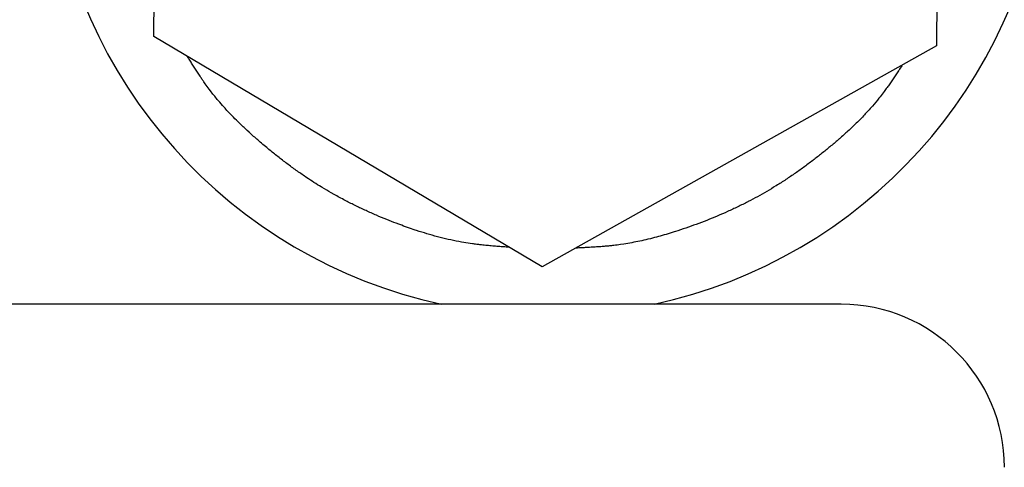
# Model space of a CAD drawing. Extents: x -127 to 1694, y -1176 to 1504.
# Drawn here: x 984 to 1014, y 468 to 482 of the extents above; entities that cross this region are included whole.
import ezdxf

# ---------------------------------------------------------------- set-up
doc = ezdxf.new("R2010")
doc.units = 0
doc.header["$LTSCALE"] = 50.8
doc.layers.add('FRH-APS', color=7, linetype='CONTINUOUS')

msp = doc.modelspace()

# ---------------------------------------------------------------- linework, layer by layer
at = {"layer": 'FRH-APS', "color": 7, "linetype": 'CONTINUOUS'}
for p, q in [((987.916, 481.718), (988.085, 495.574)), ((1012.084, 495.282), (1011.915, 481.426)), ((999.831, 474.645), (987.916, 481.718)), ((1011.915, 481.426), (999.831, 474.645)), ((1009, 473.5), (571, 473.5))]:
    msp.add_line(p, q, dxfattribs=at)
at = {"layer": 'FRH-APS', "color": 252, "linetype": 'CONTINUOUS', "flags": 128}
for points in [[(998.812, 475.249), (998.807, 475.25, -0.000318), (998.647, 475.261, -0.001099), (998.486, 475.273), (998.481, 475.274, -0.001863), (998.31, 475.287, -0.002629), (998.139, 475.303, -0.003399), (997.969, 475.32), (997.947, 475.322, -0.0042), (997.82, 475.337, -0.002435), (997.693, 475.354), (997.623, 475.363, -0.013627), (997.359, 475.406), (997.269, 475.423, -0.009227), (996.942, 475.492, -0.00845), (996.618, 475.572), (996.618, 475.572, -0.007671), (996.296, 475.663), (996.296, 475.663, -0.006915), (995.976, 475.763), (995.937, 475.776, -0.006136), (995.699, 475.858, -0.002785), (995.462, 475.944), (995.43, 475.956, -0.007346), (995.132, 476.071), (995.062, 476.099, -0.005656), (994.743, 476.232, -0.005914), (994.427, 476.372, -0.006175), (994.114, 476.52, -0.006429), (993.806, 476.675), (993.787, 476.685, -0.008435), (993.446, 476.87), (993.362, 476.917, -0.009754), (993.081, 477.083), (993.054, 477.1, -0.003516), (992.831, 477.239, -0.006772), (992.611, 477.383), (992.575, 477.408, -0.006461), (992.286, 477.608, -0.006153), (992.003, 477.815), (992.003, 477.815, -0.005849), (991.725, 478.029), (991.724, 478.029, -0.005538), (991.451, 478.25), (991.425, 478.271, -0.007182), (991.106, 478.542), (991.081, 478.564, -0.005962), (990.818, 478.799), (990.81, 478.807, -0.00695), (990.57, 479.033), (990.538, 479.064, -0.006915), (990.367, 479.235), (990.344, 479.259, -0.004289), (990.222, 479.385, -0.004477), (990.103, 479.514), (990.073, 479.547, -0.009789), (989.9, 479.745), (989.867, 479.784, -0.010884), (989.656, 480.046), (989.614, 480.101, -0.01083), (989.497, 480.261), (989.471, 480.297, -0.002258), (989.408, 480.387, -0.003916), (989.347, 480.478), (989.337, 480.493, -0.003184), (989.256, 480.616, -0.002463), (989.177, 480.739, -0.001746), (989.099, 480.863), (989.097, 480.867, -0.00102), (989.024, 480.984), (989.022, 480.988, -0.000292), (988.954, 481.097), (988.949, 481.105)], [(1010.867, 480.838), (1010.855, 480.819, -0.000787), (1010.759, 480.673), (1010.752, 480.661, -0.001405), (1010.671, 480.539, -0.002103), (1010.59, 480.417, -0.002825), (1010.507, 480.296, -0.003539), (1010.423, 480.176, -0.004299), (1010.337, 480.058), (1010.317, 480.031, -0.009435), (1010.187, 479.862), (1010.155, 479.822, -0.010987), (1009.954, 479.581), (1009.942, 479.567, -0.009942), (1009.706, 479.308), (1009.706, 479.308, -0.008923), (1009.46, 479.057), (1009.46, 479.057, -0.007919), (1009.205, 478.814), (1009.205, 478.814, -0.006952), (1008.943, 478.578), (1008.934, 478.571, -0.00595), (1008.683, 478.357, -0.004533), (1008.427, 478.148, -0.005383), (1008.167, 477.944), (1008.158, 477.937, -0.005695), (1007.877, 477.726), (1007.877, 477.726, -0.006), (1007.591, 477.522, -0.006307), (1007.3, 477.326, -0.006612), (1007.005, 477.137), (1006.995, 477.131, -0.006931), (1006.714, 476.962), (1006.713, 476.961, -0.006271), (1006.43, 476.801, -0.006916), (1006.144, 476.648), (1006.135, 476.644, -0.00664), (1005.826, 476.49, -0.006373), (1005.513, 476.344, -0.006108), (1005.197, 476.206, -0.00585), (1004.877, 476.075), (1004.876, 476.075, -0.005583), (1004.554, 475.952), (1004.552, 475.952, -0.005276), (1004.232, 475.838), (1004.23, 475.837, -0.005689), (1003.912, 475.731), (1003.872, 475.719, -0.006474), (1003.632, 475.645), (1003.632, 475.645, -0.003477), (1003.39, 475.577, -0.007568), (1003.147, 475.513), (1003.066, 475.494, -0.008386), (1002.822, 475.438), (1002.821, 475.438, -0.004441), (1002.576, 475.389, -0.009562), (1002.329, 475.347), (1002.229, 475.332, -0.009968), (1002.025, 475.305), (1001.987, 475.301, -0.002405), (1001.859, 475.288, -0.00418), (1001.731, 475.276), (1001.71, 475.274, -0.003399), (1001.539, 475.261, -0.002629), (1001.368, 475.25, -0.001864), (1001.196, 475.241), (1001.191, 475.24, -0.001089), (1001.03, 475.232), (1001.025, 475.232, -0.000312), (1000.875, 475.225), (1000.864, 475.224)]]:
    msp.add_lwpolyline(points, format="xyb", dxfattribs=at)
at = {"layer": 'FRH-APS', "color": 7, "linetype": 'CONTINUOUS'}
for centre, radius, start, end in [((1000, 488.5), 15.35, 113.8608, 257.7413), ((1000, 488.5), 15.35, 282.2587, 64.7433), ((1009, 468.5), 5, 0, 90)]:
    msp.add_arc(centre, radius, start, end, dxfattribs=at)

doc.saveas('drawing.dxf')
